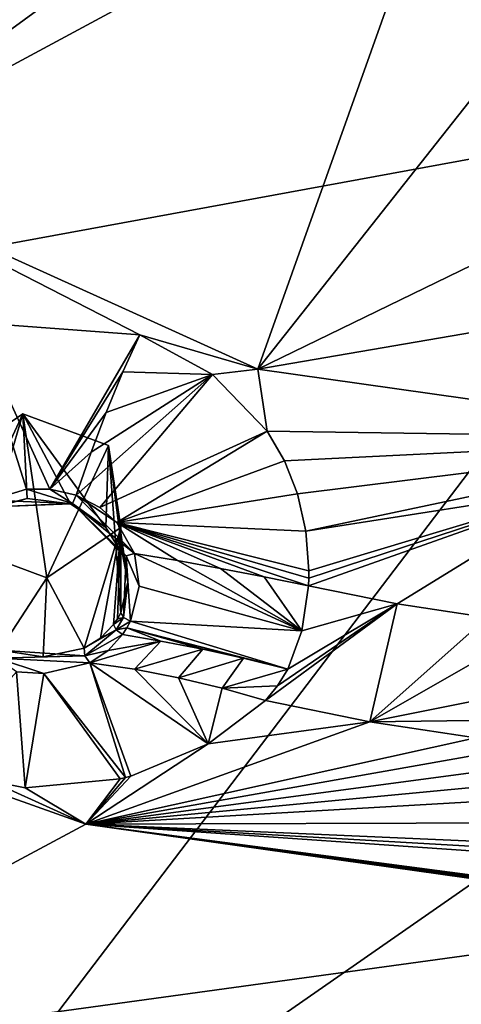
# Model space of a CAD drawing. Units: millimetres. Extents: x -189 to 52, y -411 to 302.
# Drawn here: x -49 to -44, y 185 to 195 of the extents above; entities that cross this region are included whole.
import ezdxf

# ---------------------------------------------------------------- set-up
doc = ezdxf.new("R2010")
doc.units = ezdxf.units.MM
doc.header["$LTSCALE"] = 8.749007
for name, color, linetype in [('1063', 7, 'CONTINUOUS'), ('113', 7, 'CONTINUOUS'), ('314', 7, 'CONTINUOUS'), ('332', 7, 'CONTINUOUS'), ('395', 7, 'CONTINUOUS'), ('396', 7, 'CONTINUOUS'), ('399', 7, 'CONTINUOUS'), ('466', 7, 'CONTINUOUS'), ('467', 7, 'CONTINUOUS'), ('468', 7, 'CONTINUOUS'), ('469', 7, 'CONTINUOUS'), ('470', 7, 'CONTINUOUS'), ('612', 7, 'CONTINUOUS'), ('613', 7, 'CONTINUOUS'), ('695', 7, 'CONTINUOUS'), ('696', 7, 'CONTINUOUS'), ('697', 7, 'CONTINUOUS'), ('698', 7, 'CONTINUOUS'), ('699', 7, 'CONTINUOUS'), ('700', 7, 'CONTINUOUS'), ('98', 7, 'CONTINUOUS')]:
    doc.layers.add(name, color=color, linetype=linetype)

msp = doc.modelspace()

# ---------------------------------------------------------------- linework, layer by layer
at = {"layer": '1063', "linetype": 'CONTINUOUS'}
for points in [[(-49.196, 189.742, -106.825), (-49.328, 190.626, -107.275), (-48.533, 191.168, -107.551), (-49.196, 189.742, -106.825)], [(-48.274, 189.401, -106.651), (-49.196, 189.742, -106.825), (-48.533, 191.168, -107.551), (-48.274, 189.401, -106.651)], [(-48.274, 189.401, -106.651), (-48.533, 191.168, -107.551), (-47.611, 190.827, -107.378), (-48.274, 189.401, -106.651)], [(-47.48, 189.944, -106.928), (-48.274, 189.401, -106.651), (-47.611, 190.827, -107.378), (-47.48, 189.944, -106.928)]]:
    msp.add_3dface(points, dxfattribs=at)
at = {"layer": '113', "linetype": 'CONTINUOUS'}
for points in [[(-40.75, 194.461, -75.42), (-49.826, 192.794, -75.171), (-50.94, 181.06, -69.229), (-40.75, 194.461, -75.42)], [(-40.75, 194.461, -75.42), (-50.94, 181.06, -69.229), (-40.75, 188.156, -71.607), (-40.75, 194.461, -75.42)], [(-40.75, 188.156, -71.607), (-50.94, 181.06, -69.229), (-40.75, 182.118, -68.395), (-40.75, 188.156, -71.607)]]:
    msp.add_3dface(points, dxfattribs=at)
at = {"layer": '314', "linetype": 'CONTINUOUS'}
for points in [[(-48.66, 196.907, -112.415), (-45.559, 197.579, -112.859), (-50.742, 193.801, -110.606), (-48.66, 196.907, -112.415)], [(-50.742, 193.801, -110.606), (-45.559, 197.579, -112.859), (-43.931, 197.475, -112.826), (-50.742, 193.801, -110.606)], [(-46.003, 191.65, -109.509), (-50.742, 193.801, -110.606), (-43.931, 197.475, -112.826), (-46.003, 191.65, -109.509)], [(-43.202, 195.198, -111.57), (-46.003, 191.65, -109.509), (-43.931, 197.475, -112.826), (-43.202, 195.198, -111.57)], [(-40.75, 194.206, -111.023), (-46.003, 191.65, -109.509), (-43.202, 195.198, -111.57), (-40.75, 194.206, -111.023)], [(-40.75, 194.206, -111.023), (-40.75, 192.554, -110.083), (-46.003, 191.65, -109.509), (-40.75, 194.206, -111.023)], [(-40.75, 192.554, -110.083), (-40.75, 190.908, -109.132), (-46.003, 191.65, -109.509), (-40.75, 192.554, -110.083)], [(-47.857, 186.744, -106.567), (-52.822, 184.081, -104.758), (-54.269, 189.655, -108.051), (-47.857, 186.744, -106.567)], [(-40.75, 185.741, -106.056), (-52.822, 184.081, -104.758), (-47.857, 186.744, -106.567), (-40.75, 185.741, -106.056)], [(-40.75, 185.741, -106.056), (-40.75, 183.449, -104.647), (-52.822, 184.081, -104.758), (-40.75, 185.741, -106.056)]]:
    msp.add_3dface(points, dxfattribs=at)
at = {"layer": '332', "linetype": 'CONTINUOUS'}
msp.add_3dface([(-43.202, 195.198, -111.57), (-43.931, 197.475, -112.826), (-42.02, 196.196, -112.705), (-43.202, 195.198, -111.57)], dxfattribs=at)
at = {"layer": '395', "linetype": 'CONTINUOUS'}
for points in [[(-50.742, 193.801, -110.606), (-46.003, 191.65, -109.509), (-47.275, 192.021, -109.696), (-50.742, 193.801, -110.606)], [(-49.061, 192.154, -109.768), (-50.742, 193.801, -110.606), (-47.275, 192.021, -109.696), (-49.061, 192.154, -109.768)], [(-47.275, 192.021, -109.696), (-46.003, 191.65, -109.509), (-46.489, 191.594, -109.472), (-47.275, 192.021, -109.696)], [(-46.489, 191.594, -109.472), (-46.003, 191.65, -109.509), (-45.9, 190.982, -109.171), (-46.489, 191.594, -109.472)], [(-46.003, 191.65, -109.509), (-40.75, 190.908, -109.132), (-45.9, 190.982, -109.171), (-46.003, 191.65, -109.509)], [(-45.9, 190.982, -109.171), (-40.75, 190.908, -109.132), (-45.716, 190.663, -109.035), (-45.9, 190.982, -109.171)], [(-45.716, 190.663, -109.035), (-40.75, 190.908, -109.132), (-45.576, 190.305, -108.903), (-45.716, 190.663, -109.035)], [(-45.576, 190.305, -108.903), (-40.75, 190.908, -109.132), (-45.484, 189.904, -108.783), (-45.576, 190.305, -108.903)], [(-45.484, 189.904, -108.783), (-40.75, 190.908, -109.132), (-42.458, 190.379, -108.863), (-45.484, 189.904, -108.783)], [(-45.453, 189.477, -108.687), (-45.484, 189.904, -108.783), (-42.458, 190.379, -108.863), (-45.453, 189.477, -108.687)], [(-45.458, 189.313, -108.66), (-45.454, 189.395, -108.673), (-42.458, 190.379, -108.863), (-45.458, 189.313, -108.66)], [(-44.5, 189.12, -108.561), (-45.458, 189.313, -108.66), (-42.458, 190.379, -108.863), (-44.5, 189.12, -108.561)], [(-45.454, 189.395, -108.673), (-45.453, 189.477, -108.687), (-42.458, 190.379, -108.863), (-45.454, 189.395, -108.673)], [(-43.532, 188.971, -108.486), (-44.5, 189.12, -108.561), (-42.458, 190.379, -108.863), (-43.532, 188.971, -108.486)]]:
    msp.add_3dface(points, dxfattribs=at)
at = {"layer": '396', "linetype": 'CONTINUOUS'}
for points in [[(-47.857, 186.744, -106.567), (-54.269, 189.655, -108.051), (-49.533, 187.341, -106.876), (-47.857, 186.744, -106.567)], [(-45.921, 188.077, -107.923), (-44.794, 187.848, -107.806), (-46.539, 187.61, -107.317), (-45.921, 188.077, -107.923)], [(-43.653, 187.675, -107.718), (-47.857, 186.744, -106.567), (-44.794, 187.848, -107.806), (-43.653, 187.675, -107.718)], [(-44.794, 187.848, -107.806), (-47.857, 186.744, -106.567), (-46.539, 187.61, -107.317), (-44.794, 187.848, -107.806)], [(-43.596, 187.499, -107.504), (-47.857, 186.744, -106.567), (-43.653, 187.675, -107.718), (-43.596, 187.499, -107.504)], [(-46.539, 187.61, -107.317), (-47.857, 186.744, -106.567), (-47.372, 187.263, -106.944), (-46.539, 187.61, -107.317)], [(-43.516, 187.321, -107.306), (-47.857, 186.744, -106.567), (-43.596, 187.499, -107.504), (-43.516, 187.321, -107.306)], [(-48.509, 187.136, -106.789), (-47.857, 186.744, -106.567), (-49.533, 187.341, -106.876), (-48.509, 187.136, -106.789)], [(-43.426, 187.163, -107.143), (-47.857, 186.744, -106.567), (-43.516, 187.321, -107.306), (-43.426, 187.163, -107.143)], [(-47.484, 187.234, -106.914), (-47.857, 186.744, -106.567), (-48.509, 187.136, -106.789), (-47.484, 187.234, -106.914)], [(-47.372, 187.263, -106.944), (-47.857, 186.744, -106.567), (-47.428, 187.248, -106.928), (-47.372, 187.263, -106.944)], [(-47.428, 187.248, -106.928), (-47.857, 186.744, -106.567), (-47.484, 187.234, -106.914), (-47.428, 187.248, -106.928)], [(-43.32, 187.006, -106.993), (-47.857, 186.744, -106.567), (-43.426, 187.163, -107.143), (-43.32, 187.006, -106.993)], [(-43.112, 186.759, -106.775), (-47.857, 186.744, -106.567), (-43.32, 187.006, -106.993), (-43.112, 186.759, -106.775)], [(-42.861, 186.525, -106.587), (-47.857, 186.744, -106.567), (-43.112, 186.759, -106.775), (-42.861, 186.525, -106.587)], [(-40.75, 185.741, -106.056), (-47.857, 186.744, -106.567), (-40.75, 185.763, -106.07), (-40.75, 185.741, -106.056)], [(-40.75, 185.763, -106.07), (-47.857, 186.744, -106.567), (-40.75, 185.784, -106.083), (-40.75, 185.763, -106.07)], [(-40.75, 185.784, -106.083), (-47.857, 186.744, -106.567), (-41.783, 185.944, -106.182), (-40.75, 185.784, -106.083)], [(-41.783, 185.944, -106.182), (-47.857, 186.744, -106.567), (-42.675, 186.383, -106.481), (-41.783, 185.944, -106.182)], [(-42.675, 186.383, -106.481), (-47.857, 186.744, -106.567), (-42.771, 186.454, -106.533), (-42.675, 186.383, -106.481)], [(-42.771, 186.454, -106.533), (-47.857, 186.744, -106.567), (-42.861, 186.525, -106.587), (-42.771, 186.454, -106.533)]]:
    msp.add_3dface(points, dxfattribs=at)
at = {"layer": '399', "linetype": 'CONTINUOUS'}
for points in [[(-45.458, 189.313, -108.66), (-44.5, 189.12, -108.561), (-45.527, 188.827, -108.523), (-45.458, 189.313, -108.66)], [(-44.5, 189.12, -108.561), (-44.794, 187.848, -107.806), (-45.921, 188.077, -107.923), (-44.5, 189.12, -108.561)], [(-44.5, 189.12, -108.561), (-45.921, 188.077, -107.923), (-45.789, 188.234, -108.118), (-44.5, 189.12, -108.561)], [(-45.678, 188.416, -108.282), (-44.5, 189.12, -108.561), (-45.789, 188.234, -108.118), (-45.678, 188.416, -108.282)], [(-45.527, 188.827, -108.523), (-44.5, 189.12, -108.561), (-45.678, 188.416, -108.282), (-45.527, 188.827, -108.523)], [(-44.5, 189.12, -108.561), (-43.532, 188.971, -108.486), (-44.794, 187.848, -107.806), (-44.5, 189.12, -108.561)], [(-44.794, 187.848, -107.806), (-43.532, 188.971, -108.486), (-43.657, 188.499, -108.356), (-44.794, 187.848, -107.806)], [(-43.7, 188.065, -108.104), (-44.794, 187.848, -107.806), (-43.657, 188.499, -108.356), (-43.7, 188.065, -108.104)], [(-43.688, 187.862, -107.928), (-44.794, 187.848, -107.806), (-43.7, 188.065, -108.104), (-43.688, 187.862, -107.928)], [(-43.653, 187.675, -107.718), (-44.794, 187.848, -107.806), (-43.688, 187.862, -107.928), (-43.653, 187.675, -107.718)]]:
    msp.add_3dface(points, dxfattribs=at)
at = {"layer": '466', "linetype": 'CONTINUOUS'}
for points in [[(-47.813, 188.483, -108.47), (-47.428, 187.248, -106.928), (-48.309, 188.367, -108.311), (-47.813, 188.483, -108.47)], [(-46.539, 187.61, -107.317), (-47.372, 187.263, -106.944), (-47.813, 188.483, -108.47), (-46.539, 187.61, -107.317)], [(-47.332, 188.414, -108.307), (-46.539, 187.61, -107.317), (-47.813, 188.483, -108.47), (-47.332, 188.414, -108.307)], [(-47.372, 187.263, -106.944), (-47.428, 187.248, -106.928), (-47.813, 188.483, -108.47), (-47.372, 187.263, -106.944)], [(-48.509, 187.136, -106.789), (-49.533, 187.341, -106.876), (-48.602, 188.386, -108.298), (-48.509, 187.136, -106.789)], [(-48.309, 188.367, -108.311), (-48.509, 187.136, -106.789), (-48.602, 188.386, -108.298), (-48.309, 188.367, -108.311)], [(-47.484, 187.234, -106.914), (-48.509, 187.136, -106.789), (-48.309, 188.367, -108.311), (-47.484, 187.234, -106.914)], [(-47.428, 187.248, -106.928), (-47.484, 187.234, -106.914), (-48.309, 188.367, -108.311), (-47.428, 187.248, -106.928)], [(-46.856, 188.323, -108.161), (-46.539, 187.61, -107.317), (-47.332, 188.414, -108.307), (-46.856, 188.323, -108.161)], [(-46.388, 188.211, -108.034), (-46.539, 187.61, -107.317), (-46.856, 188.323, -108.161), (-46.388, 188.211, -108.034)], [(-45.921, 188.077, -107.923), (-46.539, 187.61, -107.317), (-46.388, 188.211, -108.034), (-45.921, 188.077, -107.923)]]:
    msp.add_3dface(points, dxfattribs=at)
at = {"layer": '467', "linetype": 'CONTINUOUS'}
for points in [[(-47.275, 192.021, -109.696), (-46.489, 191.594, -109.472), (-47.457, 191.62, -109.513), (-47.275, 192.021, -109.696)], [(-47.799, 190.756, -109.39), (-46.489, 191.594, -109.472), (-47.96, 190.291, -109.446), (-47.799, 190.756, -109.39)], [(-47.96, 190.291, -109.446), (-46.489, 191.594, -109.472), (-47.705, 190.158, -109.383), (-47.96, 190.291, -109.446)], [(-47.638, 191.182, -109.41), (-46.489, 191.594, -109.472), (-47.799, 190.756, -109.39), (-47.638, 191.182, -109.41)], [(-46.489, 191.594, -109.472), (-45.9, 190.982, -109.171), (-47.705, 190.158, -109.383), (-46.489, 191.594, -109.472)], [(-47.457, 191.62, -109.513), (-46.489, 191.594, -109.472), (-47.638, 191.182, -109.41), (-47.457, 191.62, -109.513)], [(-47.705, 190.158, -109.383), (-45.9, 190.982, -109.171), (-47.523, 189.996, -109.311), (-47.705, 190.158, -109.383)], [(-45.9, 190.982, -109.171), (-45.716, 190.663, -109.035), (-47.523, 189.996, -109.311), (-45.9, 190.982, -109.171)], [(-45.716, 190.663, -109.035), (-45.576, 190.305, -108.903), (-47.523, 189.996, -109.311), (-45.716, 190.663, -109.035)], [(-45.576, 190.305, -108.903), (-45.484, 189.904, -108.783), (-47.523, 189.996, -109.311), (-45.576, 190.305, -108.903)], [(-45.484, 189.904, -108.783), (-45.453, 189.477, -108.687), (-47.523, 189.996, -109.311), (-45.484, 189.904, -108.783)], [(-45.453, 189.477, -108.687), (-45.454, 189.395, -108.673), (-47.523, 189.996, -109.311), (-45.453, 189.477, -108.687)], [(-45.454, 189.395, -108.673), (-45.458, 189.313, -108.66), (-47.523, 189.996, -109.311), (-45.454, 189.395, -108.673)], [(-45.458, 189.313, -108.66), (-45.935, 189.41, -108.732), (-47.523, 189.996, -109.311), (-45.458, 189.313, -108.66)], [(-45.935, 189.41, -108.732), (-46.406, 189.502, -108.843), (-47.523, 189.996, -109.311), (-45.935, 189.41, -108.732)], [(-47.523, 189.996, -109.311), (-46.406, 189.502, -108.843), (-46.868, 189.586, -108.99), (-47.523, 189.996, -109.311)], [(-47.331, 189.664, -109.177), (-47.523, 189.996, -109.311), (-46.868, 189.586, -108.99), (-47.331, 189.664, -109.177)]]:
    msp.add_3dface(points, dxfattribs=at)
at = {"layer": '468', "linetype": 'CONTINUOUS'}
for points in [[(-49.061, 192.154, -109.768), (-47.275, 192.021, -109.696), (-48.243, 190.357, -109.484), (-49.061, 192.154, -109.768)], [(-48.887, 190.239, -109.47), (-49.061, 192.154, -109.768), (-48.496, 190.357, -109.495), (-48.887, 190.239, -109.47)], [(-48.496, 190.357, -109.495), (-49.061, 192.154, -109.768), (-48.243, 190.357, -109.484), (-48.496, 190.357, -109.495)], [(-47.275, 192.021, -109.696), (-47.457, 191.62, -109.513), (-48.243, 190.357, -109.484), (-47.275, 192.021, -109.696)], [(-47.457, 191.62, -109.513), (-47.638, 191.182, -109.41), (-48.243, 190.357, -109.484), (-47.457, 191.62, -109.513)], [(-47.638, 191.182, -109.41), (-47.799, 190.756, -109.39), (-48.243, 190.357, -109.484), (-47.638, 191.182, -109.41)], [(-47.799, 190.756, -109.39), (-47.96, 190.291, -109.446), (-48.243, 190.357, -109.484), (-47.799, 190.756, -109.39)]]:
    msp.add_3dface(points, dxfattribs=at)
at = {"layer": '469', "linetype": 'CONTINUOUS'}
for points in [[(-45.527, 188.827, -108.523), (-47.331, 189.664, -109.177), (-46.868, 189.586, -108.99), (-45.527, 188.827, -108.523)], [(-47.331, 189.664, -109.177), (-45.527, 188.827, -108.523), (-47.282, 189.309, -109.013), (-47.331, 189.664, -109.177)], [(-46.406, 189.502, -108.843), (-45.527, 188.827, -108.523), (-46.868, 189.586, -108.99), (-46.406, 189.502, -108.843)], [(-45.527, 188.827, -108.523), (-46.406, 189.502, -108.843), (-45.935, 189.41, -108.732), (-45.527, 188.827, -108.523)], [(-47.282, 189.309, -109.013), (-45.527, 188.827, -108.523), (-47.375, 188.933, -108.8), (-47.282, 189.309, -109.013)], [(-45.458, 189.313, -108.66), (-45.527, 188.827, -108.523), (-45.935, 189.41, -108.732), (-45.458, 189.313, -108.66)], [(-47.375, 188.933, -108.8), (-45.678, 188.416, -108.282), (-47.414, 188.86, -108.755), (-47.375, 188.933, -108.8)], [(-45.527, 188.827, -108.523), (-45.678, 188.416, -108.282), (-47.375, 188.933, -108.8), (-45.527, 188.827, -108.523)], [(-47.459, 188.79, -108.711), (-47.414, 188.86, -108.755), (-47.048, 188.717, -108.589), (-47.459, 188.79, -108.711)], [(-47.414, 188.86, -108.755), (-45.678, 188.416, -108.282), (-46.156, 188.534, -108.368), (-47.414, 188.86, -108.755)], [(-47.048, 188.717, -108.589), (-47.414, 188.86, -108.755), (-46.595, 188.63, -108.467), (-47.048, 188.717, -108.589)], [(-46.595, 188.63, -108.467), (-47.414, 188.86, -108.755), (-46.156, 188.534, -108.368), (-46.595, 188.63, -108.467)]]:
    msp.add_3dface(points, dxfattribs=at)
at = {"layer": '470', "linetype": 'CONTINUOUS'}
for points in [[(-47.459, 188.79, -108.711), (-47.048, 188.717, -108.589), (-47.616, 188.618, -108.592), (-47.459, 188.79, -108.711)], [(-47.332, 188.414, -108.307), (-47.813, 188.483, -108.47), (-47.048, 188.717, -108.589), (-47.332, 188.414, -108.307)], [(-47.048, 188.717, -108.589), (-47.813, 188.483, -108.47), (-47.616, 188.618, -108.592), (-47.048, 188.717, -108.589)], [(-47.332, 188.414, -108.307), (-47.048, 188.717, -108.589), (-46.595, 188.63, -108.467), (-47.332, 188.414, -108.307)], [(-46.856, 188.323, -108.161), (-47.332, 188.414, -108.307), (-46.595, 188.63, -108.467), (-46.856, 188.323, -108.161)], [(-46.856, 188.323, -108.161), (-46.595, 188.63, -108.467), (-46.156, 188.534, -108.368), (-46.856, 188.323, -108.161)], [(-46.388, 188.211, -108.034), (-46.856, 188.323, -108.161), (-46.156, 188.534, -108.368), (-46.388, 188.211, -108.034)], [(-45.678, 188.416, -108.282), (-46.388, 188.211, -108.034), (-46.156, 188.534, -108.368), (-45.678, 188.416, -108.282)], [(-45.678, 188.416, -108.282), (-45.789, 188.234, -108.118), (-46.388, 188.211, -108.034), (-45.678, 188.416, -108.282)], [(-45.789, 188.234, -108.118), (-45.921, 188.077, -107.923), (-46.388, 188.211, -108.034), (-45.789, 188.234, -108.118)]]:
    msp.add_3dface(points, dxfattribs=at)
at = {"layer": '612', "linetype": 'CONTINUOUS'}
for points in [[(-47.48, 189.944, -106.928), (-47.875, 188.642, -108.455), (-48.274, 189.401, -106.651), (-47.48, 189.944, -106.928)], [(-47.699, 188.749, -108.552), (-47.875, 188.642, -108.455), (-47.48, 189.944, -106.928), (-47.699, 188.749, -108.552)], [(-47.556, 188.897, -108.656), (-47.699, 188.749, -108.552), (-47.48, 189.944, -106.928), (-47.556, 188.897, -108.656)], [(-47.515, 188.958, -108.695), (-47.556, 188.897, -108.656), (-47.48, 189.944, -106.928), (-47.515, 188.958, -108.695)], [(-47.48, 189.023, -108.735), (-47.515, 188.958, -108.695), (-47.48, 189.944, -106.928), (-47.48, 189.023, -108.735)], [(-48.274, 189.401, -106.651), (-48.786, 188.622, -108.328), (-49.196, 189.742, -106.825), (-48.274, 189.401, -106.651)], [(-48.316, 188.548, -108.316), (-48.786, 188.622, -108.328), (-48.274, 189.401, -106.651), (-48.316, 188.548, -108.316)], [(-47.875, 188.642, -108.455), (-48.316, 188.548, -108.316), (-48.274, 189.401, -106.651), (-47.875, 188.642, -108.455)]]:
    msp.add_3dface(points, dxfattribs=at)
at = {"layer": '613', "linetype": 'CONTINUOUS'}
for points in [[(-49.328, 190.626, -107.275), (-48.833, 190.163, -109.329), (-48.533, 191.168, -107.551), (-49.328, 190.626, -107.275)], [(-48.833, 190.163, -109.329), (-48.487, 190.257, -109.35), (-48.533, 191.168, -107.551), (-48.833, 190.163, -109.329)], [(-48.021, 190.197, -109.308), (-47.639, 189.943, -109.19), (-48.533, 191.168, -107.551), (-48.021, 190.197, -109.308)], [(-48.533, 191.168, -107.551), (-47.639, 189.943, -109.19), (-47.611, 190.827, -107.378), (-48.533, 191.168, -107.551)], [(-48.487, 190.257, -109.35), (-48.021, 190.197, -109.308), (-48.533, 191.168, -107.551), (-48.487, 190.257, -109.35)], [(-47.639, 189.943, -109.19), (-47.462, 189.657, -109.072), (-47.611, 190.827, -107.378), (-47.639, 189.943, -109.19)], [(-47.48, 189.023, -108.735), (-47.48, 189.944, -106.928), (-47.611, 190.827, -107.378), (-47.48, 189.023, -108.735)], [(-47.404, 189.355, -108.927), (-47.48, 189.023, -108.735), (-47.611, 190.827, -107.378), (-47.404, 189.355, -108.927)], [(-47.462, 189.657, -109.072), (-47.404, 189.355, -108.927), (-47.611, 190.827, -107.378), (-47.462, 189.657, -109.072)]]:
    msp.add_3dface(points, dxfattribs=at)
at = {"layer": '695', "linetype": 'CONTINUOUS'}
for points in [[(-48.887, 190.239, -109.47), (-48.496, 190.357, -109.495), (-48, 190.202, -109.41), (-48.887, 190.239, -109.47)], [(-48.496, 190.357, -109.495), (-48.243, 190.357, -109.484), (-48, 190.202, -109.41), (-48.496, 190.357, -109.495)], [(-48.243, 190.357, -109.484), (-47.96, 190.291, -109.446), (-48, 190.202, -109.41), (-48.243, 190.357, -109.484)], [(-48.846, 190.165, -109.424), (-48.887, 190.239, -109.47), (-48, 190.202, -109.41), (-48.846, 190.165, -109.424)], [(-48.021, 190.197, -109.308), (-48.487, 190.257, -109.35), (-48.846, 190.165, -109.424), (-48.021, 190.197, -109.308)], [(-48.487, 190.257, -109.35), (-48.833, 190.163, -109.329), (-48.846, 190.165, -109.424), (-48.487, 190.257, -109.35)], [(-48.021, 190.197, -109.308), (-48.846, 190.165, -109.424), (-48, 190.202, -109.41), (-48.021, 190.197, -109.308)]]:
    msp.add_3dface(points, dxfattribs=at)
at = {"layer": '696', "linetype": 'CONTINUOUS'}
for points in [[(-47.96, 190.291, -109.446), (-47.331, 189.664, -109.177), (-48, 190.202, -109.41), (-47.96, 190.291, -109.446)], [(-47.96, 190.291, -109.446), (-47.705, 190.158, -109.383), (-47.523, 189.996, -109.311), (-47.96, 190.291, -109.446)], [(-47.96, 190.291, -109.446), (-47.523, 189.996, -109.311), (-47.331, 189.664, -109.177), (-47.96, 190.291, -109.446)], [(-47.639, 189.943, -109.19), (-48.021, 190.197, -109.308), (-48, 190.202, -109.41), (-47.639, 189.943, -109.19)], [(-48, 190.202, -109.41), (-47.331, 189.664, -109.177), (-47.421, 189.638, -109.156), (-48, 190.202, -109.41)], [(-47.462, 189.657, -109.072), (-47.639, 189.943, -109.19), (-48, 190.202, -109.41), (-47.462, 189.657, -109.072)], [(-47.462, 189.657, -109.072), (-48, 190.202, -109.41), (-47.421, 189.638, -109.156), (-47.462, 189.657, -109.072)]]:
    msp.add_3dface(points, dxfattribs=at)
at = {"layer": '697', "linetype": 'CONTINUOUS'}
for points in [[(-47.404, 189.355, -108.927), (-47.462, 189.657, -109.072), (-47.421, 189.638, -109.156), (-47.404, 189.355, -108.927)], [(-47.421, 189.638, -109.156), (-47.375, 188.933, -108.8), (-47.449, 188.972, -108.795), (-47.421, 189.638, -109.156)], [(-47.404, 189.355, -108.927), (-47.421, 189.638, -109.156), (-47.449, 188.972, -108.795), (-47.404, 189.355, -108.927)], [(-47.331, 189.664, -109.177), (-47.282, 189.309, -109.013), (-47.421, 189.638, -109.156), (-47.331, 189.664, -109.177)], [(-47.282, 189.309, -109.013), (-47.375, 188.933, -108.8), (-47.421, 189.638, -109.156), (-47.282, 189.309, -109.013)], [(-47.48, 189.023, -108.735), (-47.404, 189.355, -108.927), (-47.449, 188.972, -108.795), (-47.48, 189.023, -108.735)]]:
    msp.add_3dface(points, dxfattribs=at)
at = {"layer": '698', "linetype": 'CONTINUOUS'}
for points in [[(-47.515, 188.958, -108.695), (-47.48, 189.023, -108.735), (-47.449, 188.972, -108.795), (-47.515, 188.958, -108.695)], [(-47.556, 188.897, -108.656), (-47.515, 188.958, -108.695), (-47.449, 188.972, -108.795), (-47.556, 188.897, -108.656)], [(-47.556, 188.897, -108.656), (-47.449, 188.972, -108.795), (-47.529, 188.84, -108.713), (-47.556, 188.897, -108.656)], [(-47.449, 188.972, -108.795), (-47.375, 188.933, -108.8), (-47.529, 188.84, -108.713), (-47.449, 188.972, -108.795)], [(-47.375, 188.933, -108.8), (-47.414, 188.86, -108.755), (-47.529, 188.84, -108.713), (-47.375, 188.933, -108.8)], [(-47.414, 188.86, -108.755), (-47.459, 188.79, -108.711), (-47.529, 188.84, -108.713), (-47.414, 188.86, -108.755)]]:
    msp.add_3dface(points, dxfattribs=at)
at = {"layer": '699', "linetype": 'CONTINUOUS'}
for points in [[(-47.699, 188.749, -108.552), (-47.556, 188.897, -108.656), (-47.529, 188.84, -108.713), (-47.699, 188.749, -108.552)], [(-47.875, 188.642, -108.455), (-47.699, 188.749, -108.552), (-47.529, 188.84, -108.713), (-47.875, 188.642, -108.455)], [(-47.875, 188.642, -108.455), (-47.529, 188.84, -108.713), (-47.865, 188.559, -108.506), (-47.875, 188.642, -108.455)], [(-47.529, 188.84, -108.713), (-47.459, 188.79, -108.711), (-47.865, 188.559, -108.506), (-47.529, 188.84, -108.713)], [(-47.459, 188.79, -108.711), (-47.616, 188.618, -108.592), (-47.865, 188.559, -108.506), (-47.459, 188.79, -108.711)], [(-47.616, 188.618, -108.592), (-47.813, 188.483, -108.47), (-47.865, 188.559, -108.506), (-47.616, 188.618, -108.592)]]:
    msp.add_3dface(points, dxfattribs=at)
at = {"layer": '700', "linetype": 'CONTINUOUS'}
for points in [[(-48.786, 188.622, -108.328), (-47.865, 188.559, -108.506), (-48.809, 188.533, -108.385), (-48.786, 188.622, -108.328)], [(-48.786, 188.622, -108.328), (-48.316, 188.548, -108.316), (-47.865, 188.559, -108.506), (-48.786, 188.622, -108.328)], [(-48.316, 188.548, -108.316), (-47.875, 188.642, -108.455), (-47.865, 188.559, -108.506), (-48.316, 188.548, -108.316)], [(-47.865, 188.559, -108.506), (-47.813, 188.483, -108.47), (-48.809, 188.533, -108.385), (-47.865, 188.559, -108.506)], [(-47.813, 188.483, -108.47), (-48.309, 188.367, -108.311), (-48.809, 188.533, -108.385), (-47.813, 188.483, -108.47)], [(-48.309, 188.367, -108.311), (-48.602, 188.386, -108.298), (-48.809, 188.533, -108.385), (-48.309, 188.367, -108.311)]]:
    msp.add_3dface(points, dxfattribs=at)
at = {"layer": '98', "linetype": 'CONTINUOUS'}
for points in [[(-64.845, 203.777, -84.283), (-40.75, 194.461, -75.42), (-40.75, 206.667, -83.533), (-64.845, 203.777, -84.283)], [(-49.826, 192.794, -75.171), (-40.75, 194.461, -75.42), (-64.845, 203.777, -84.283), (-49.826, 192.794, -75.171)]]:
    msp.add_3dface(points, dxfattribs=at)

doc.saveas('drawing.dxf')
